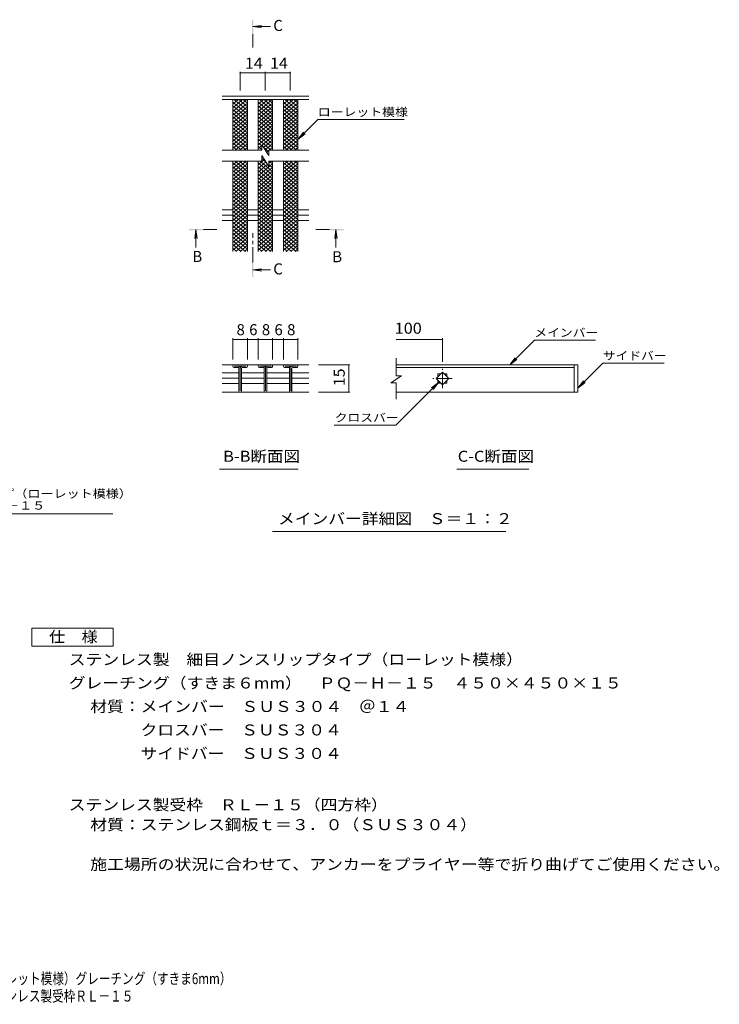
# Model space of a CAD drawing. Units: millimetres. Extents: x -1559 to 1807, y -1387 to 1339.
# Drawn here: x -131 to 1807, y -1387 to 1339 of the extents above; entities that cross this region are included whole.
import ezdxf

# ---------------------------------------------------------------- set-up
doc = ezdxf.new("R2010")
doc.units = ezdxf.units.MM
doc.header["$LTSCALE"] = 10
doc.linetypes.add('JWW_CENTER1', pattern=[6.773333, 4.233333, -0.846667, 0.846667, -0.846667])
for name, color, linetype in [('D-5', 7, 'Continuous'), ('F-4ﾚｲﾔ', 7, 'Continuous'), ('F-5ﾚｲﾔ', 7, 'Continuous')]:
    doc.layers.add(name, color=color, linetype=linetype)
doc.styles.add('ＭＳ ゴシック', font='txt', dxfattribs={"height": 1})

msp = doc.modelspace()

# ---------------------------------------------------------------- linework, layer by layer
at = {"layer": 'D-5', "color": 4, "linetype": 'Continuous', "lineweight": 9}
for p, q in [((514.6, 1320.2), (539.3, 1323.5)), ((514.6, 1320.2), (563.8, 1320.2)), ((514.6, 1320.2), (539.3, 1317)), ((357.4, 758.1), (354.1, 733.3)), ((357.4, 758.1), (357.4, 708.8)), ((357.4, 758.1), (360.6, 733.3)), ((744.8, 758.1), (741.6, 733.3)), ((744.8, 758.1), (744.8, 708.8)), ((744.8, 758.1), (748.1, 733.3)), ((514.6, 646.3), (539.3, 649.6)), ((514.6, 646.3), (563.8, 646.3)), ((514.6, 646.3), (539.3, 643))]:
    msp.add_line(p, q, dxfattribs=at)
at = {"layer": 'D-5', "color": 4, "linetype": 'JWW_CENTER1', "lineweight": 9}
for p, q in [((514.6, 1299.2), (514.6, 1261.9)), ((378.4, 758.1), (415.5, 758.1)), ((514.6, 667.3), (514.6, 748.1)), ((726.8, 758.1), (689.7, 758.1))]:
    msp.add_line(p, q, dxfattribs=at)
at = {"layer": 'D-5', "color": 7, "linetype": 'Continuous', "lineweight": 9}
for p, q in [((479.7, 1194.9), (479.7, 1142.9)), ((479.7, 1191.9), (549.1, 1191.9)), ((549.1, 1194.9), (549.1, 1142.9)), ((549.1, 1191.9), (618.7, 1191.9)), ((618.7, 1194.9), (618.7, 1142.9)), ((639.7, 1007.9), (694.8, 1063.1)), ((694.8, 1063.1), (933.7, 1063.1)), ((639.7, 1007.9), (654.9, 1027.8)), ((639.7, 1007.9), (659.5, 1023.2)), ((459.7, 457.2), (459.7, 398.4)), ((499.7, 454.2), (459.7, 454.2)), ((499.7, 457.2), (499.7, 398.4)), ((529.7, 454.2), (499.7, 454.2)), ((529.7, 457.2), (529.7, 398.4)), ((569.7, 454.2), (529.7, 454.2)), ((569.7, 457.2), (569.7, 398.4)), ((599.7, 454.2), (569.7, 454.2)), ((599.7, 457.2), (599.7, 398.4)), ((639.7, 454.2), (599.7, 454.2)), ((639.7, 457.2), (639.7, 398.4)), ((1040, 454.2), (911.9, 454.2)), ((1040, 457.2), (1040, 392.4)), ((1226.4, 383.4), (1295.3, 452.3)), ((1463.9, 452.3), (1295.3, 452.3)), ((783.9, 383.4), (696.8, 383.4)), ((780.9, 383.4), (780.9, 308.4)), ((1226.4, 383.4), (1241.6, 403.2)), ((1226.4, 383.4), (1246.2, 398.6)), ((1415, 319.5), (1484, 388.5)), ((1484, 388.5), (1654, 388.5)), ((1029.8, 335.7), (911.1, 217)), ((1029.8, 335.7), (1010, 320.4)), ((1029.8, 335.7), (1014.6, 315.8)), ((1415, 319.5), (1430.3, 339.4)), ((1415, 319.5), (1434.9, 334.8)), ((783.9, 308.4), (696.8, 308.4)), ((739.8, 217), (911.1, 217)), ((422.4, 94.6), (640.4, 94.6)), ((1080.1, 94.6), (1279.4, 94.6)), ((-797.1, -29.2), (127, -29.2)), ((569.6, -78.1), (1215.2, -78.1))]:
    msp.add_line(p, q, dxfattribs=at)
at = {"layer": 'D-5', "color": 3, "linetype": 'Continuous', "lineweight": 9}
for p, q in [((669.7, 1127.9), (429.7, 1127.9)), ((669.7, 1117.9), (429.7, 1117.9)), ((459.7, 977.9), (459.7, 1117.9)), ((459.7, 1085.3), (498.5, 1117.9)), ((459.7, 1095.6), (486.3, 1117.9)), ((459.7, 1105.8), (474.1, 1117.9)), ((463.6, 1117.9), (499.7, 1087.7)), ((475.8, 1117.9), (499.7, 1097.9)), ((488, 1117.9), (499.7, 1108.2)), ((499.7, 977.9), (499.7, 1117.9)), ((529.7, 977.9), (529.7, 1117.9)), ((529.6, 1085.3), (568.5, 1117.9)), ((529.6, 1095.6), (556.3, 1117.9)), ((529.6, 1105.8), (544.1, 1117.9)), ((533.6, 1117.9), (569.7, 1087.7)), ((545.8, 1117.9), (569.7, 1097.9)), ((558, 1117.9), (569.7, 1108.2)), ((569.7, 977.9), (569.7, 1117.9)), ((599.7, 977.9), (599.7, 1117.9)), ((599.6, 1085.3), (638.5, 1117.9)), ((599.6, 1095.6), (626.3, 1117.9)), ((599.6, 1105.8), (614.1, 1117.9)), ((603.6, 1117.9), (639.7, 1087.7)), ((615.8, 1117.9), (639.7, 1097.9)), ((628, 1117.9), (639.7, 1108.2)), ((639.7, 977.9), (639.7, 1117.9)), ((459.7, 1111), (499.7, 1077.4)), ((459.7, 1075.1), (499.7, 1108.6)), ((459.7, 1100.7), (499.7, 1067.2)), ((459.7, 1064.8), (499.7, 1098.4)), ((459.7, 1090.5), (499.7, 1056.9)), ((529.6, 1111), (569.7, 1077.4)), ((529.6, 1075.1), (569.7, 1108.6)), ((529.6, 1100.7), (569.7, 1067.2)), ((529.6, 1064.8), (569.7, 1098.4)), ((529.6, 1090.5), (569.7, 1056.9)), ((599.6, 1111), (639.7, 1077.4)), ((599.6, 1075.1), (639.7, 1108.6)), ((599.6, 1100.7), (639.7, 1067.2)), ((599.6, 1064.8), (639.7, 1098.4)), ((599.6, 1090.5), (639.7, 1056.9)), ((459.7, 1054.6), (499.7, 1088.1)), ((459.7, 1080.2), (499.7, 1046.6)), ((459.7, 1044.3), (499.7, 1077.9)), ((459.7, 1070), (499.7, 1036.4)), ((459.7, 1034.1), (499.7, 1067.6)), ((529.6, 1054.6), (569.7, 1088.1)), ((529.6, 1080.2), (569.7, 1046.6)), ((529.6, 1044.3), (569.7, 1077.9)), ((529.6, 1070), (569.7, 1036.4)), ((529.6, 1034.1), (569.7, 1067.6)), ((599.6, 1054.6), (639.7, 1088.1)), ((599.6, 1080.2), (639.7, 1046.6)), ((599.6, 1044.3), (639.7, 1077.9)), ((599.6, 1070), (639.7, 1036.4)), ((599.6, 1034.1), (639.7, 1067.6)), ((459.7, 1059.7), (499.7, 1026.1)), ((459.7, 1023.8), (499.7, 1057.4)), ((459.7, 1049.4), (499.7, 1015.9)), ((459.7, 1013.5), (499.7, 1047.1)), ((459.7, 1039.2), (499.7, 1005.6)), ((459.7, 1003.3), (499.7, 1036.9)), ((529.6, 1059.7), (569.7, 1026.1)), ((529.6, 1023.8), (569.7, 1057.4)), ((529.6, 1049.4), (569.7, 1015.9)), ((529.6, 1013.5), (569.7, 1047.1)), ((529.6, 1039.2), (569.7, 1005.6)), ((529.6, 1003.3), (569.7, 1036.9)), ((599.6, 1059.7), (639.7, 1026.1)), ((599.6, 1023.8), (639.7, 1057.4)), ((599.6, 1049.4), (639.7, 1015.9)), ((599.6, 1013.5), (639.7, 1047.1)), ((599.6, 1039.2), (639.7, 1005.6)), ((599.6, 1003.3), (639.7, 1036.9)), ((459.7, 1028.9), (499.7, 995.4)), ((459.7, 993), (499.7, 1026.6)), ((459.7, 1018.7), (499.7, 985.1)), ((459.7, 982.8), (499.7, 1016.4)), ((529.6, 1028.9), (569.7, 995.4)), ((529.7, 993), (569.7, 1026.6)), ((529.6, 1018.7), (569.7, 985.1)), ((540.3, 991.8), (569.7, 1016.4)), ((599.6, 1028.9), (639.7, 995.4)), ((599.7, 993), (639.7, 1026.6)), ((599.6, 1018.7), (639.7, 985.1)), ((599.7, 982.8), (639.7, 1016.4)), ((459.7, 1008.4), (496, 977.9)), ((459.7, 998.2), (483.8, 977.9)), ((459.7, 987.9), (471.6, 977.9)), ((466.1, 977.9), (499.7, 1006.1)), ((478.3, 977.9), (499.7, 995.8)), ((490.5, 977.9), (499.7, 985.6)), ((529.6, 1008.4), (566, 977.9)), ((529.6, 998.2), (539.6, 989.9)), ((529.7, 982.8), (539.6, 991.1)), ((529.6, 987.9), (539.6, 979.6)), ((539.6, 992.9), (539.6, 977.9)), ((539.6, 992.9), (559.6, 962.9)), ((544.2, 986), (559.6, 973.1)), ((544.7, 985.2), (569.7, 1006.1)), ((549.1, 978.6), (569.7, 995.8)), ((560.5, 977.9), (569.7, 985.6)), ((599.6, 1008.4), (636, 977.9)), ((599.6, 998.2), (623.8, 977.9)), ((599.6, 987.9), (611.6, 977.9)), ((606.1, 977.9), (639.7, 1006.1)), ((618.3, 977.9), (639.7, 995.8)), ((630.5, 977.9), (639.7, 985.6)), ((539.6, 977.9), (429.7, 977.9)), ((536.1, 977.9), (539.6, 980.8)), ((539.6, 962.9), (539.6, 947.9)), ((539.6, 962.9), (559.5, 932.9)), ((539.6, 954.8), (551.9, 944.4)), ((553.5, 972), (559.6, 977.1)), ((559.6, 977.9), (559.6, 962.9)), ((669.7, 977.9), (559.6, 977.9)), ((539.6, 947.9), (429.7, 947.9)), ((459.6, 932.3), (499.7, 898.8)), ((459.7, 916.9), (496.6, 947.9)), ((459.7, 927.2), (484.4, 947.9)), ((459.7, 937.5), (472.1, 947.9)), ((459.7, 947.7), (459.9, 947.9)), ((459.7, 697.9), (459.7, 947.9)), ((459.7, 942.6), (499.7, 909)), ((459.7, 906.7), (499.7, 940.3)), ((459.7, 896.4), (499.7, 930)), ((465.5, 947.9), (499.7, 919.3)), ((477.7, 947.9), (499.7, 929.5)), ((489.9, 947.9), (499.7, 939.8)), ((499.7, 697.9), (499.7, 947.9)), ((529.6, 932.3), (569.7, 898.8)), ((529.6, 896.4), (569.7, 930)), ((529.6, 937.5), (546.9, 951.9)), ((529.6, 947.7), (529.9, 947.9)), ((529.7, 697.9), (529.7, 947.9)), ((529.6, 927.2), (551.3, 945.4)), ((529.7, 942.6), (569.7, 909)), ((529.6, 906.7), (569.7, 940.3)), ((529.6, 916.9), (555.7, 938.8)), ((535.5, 947.9), (569.7, 919.3)), ((669.7, 947.9), (559.6, 947.9)), ((559.6, 947.9), (559.6, 932.9)), ((559.6, 942), (566.6, 947.9)), ((559.6, 938), (569.7, 929.5)), ((559.9, 947.9), (569.7, 939.8)), ((569.7, 697.9), (569.7, 947.9)), ((599.6, 916.9), (636.6, 947.9)), ((599.6, 906.7), (639.7, 940.3)), ((599.6, 932.3), (639.7, 898.8)), ((599.6, 896.4), (639.7, 930)), ((599.6, 927.2), (624.4, 947.9)), ((599.6, 937.5), (612.1, 947.9)), ((599.7, 697.9), (599.7, 947.9)), ((599.6, 947.7), (599.9, 947.9)), ((599.7, 942.6), (639.7, 909)), ((605.5, 947.9), (639.7, 919.3)), ((617.7, 947.9), (639.7, 929.5)), ((629.9, 947.9), (639.7, 939.8)), ((639.7, 697.9), (639.7, 947.9)), ((459.6, 922.1), (499.7, 888.5)), ((459.6, 911.8), (499.7, 878.3)), ((459.6, 901.6), (499.7, 868)), ((459.7, 886.2), (499.7, 919.8)), ((459.7, 875.9), (499.7, 909.5)), ((529.6, 922.1), (569.7, 888.5)), ((529.6, 886.2), (569.7, 919.8)), ((529.6, 911.8), (569.7, 878.3)), ((529.6, 875.9), (569.7, 909.5)), ((529.6, 901.6), (569.7, 868)), ((599.6, 922.1), (639.7, 888.5)), ((599.6, 886.2), (639.7, 919.8)), ((599.6, 911.8), (639.7, 878.3)), ((599.6, 875.9), (639.7, 909.5)), ((599.6, 901.6), (639.7, 868)), ((459.6, 891.3), (499.7, 857.7)), ((459.6, 855.4), (499.7, 889)), ((459.6, 881.1), (499.7, 847.5)), ((459.6, 845.2), (499.7, 878.7)), ((459.6, 865.7), (499.7, 899.2)), ((529.6, 865.7), (569.7, 899.2)), ((529.6, 891.3), (569.7, 857.7)), ((529.6, 855.4), (569.7, 889)), ((529.6, 881.1), (569.7, 847.5)), ((529.6, 845.2), (569.7, 878.7)), ((599.6, 865.7), (639.7, 899.2)), ((599.6, 891.3), (639.7, 857.7)), ((599.6, 855.4), (639.7, 889)), ((599.6, 881.1), (639.7, 847.5)), ((599.6, 845.2), (639.7, 878.7)), ((459.6, 870.8), (499.7, 837.2)), ((459.6, 834.9), (499.7, 868.5)), ((459.6, 860.6), (499.7, 827)), ((459.6, 824.7), (499.7, 858.2)), ((459.6, 850.3), (499.7, 816.7)), ((459.6, 814.4), (499.7, 848)), ((529.6, 870.8), (569.7, 837.2)), ((529.6, 834.9), (569.7, 868.5)), ((529.6, 860.6), (569.7, 827)), ((529.6, 824.7), (569.7, 858.2)), ((529.6, 850.3), (569.7, 816.7)), ((529.6, 814.4), (569.7, 848)), ((599.6, 870.8), (639.7, 837.2)), ((599.6, 834.9), (639.7, 868.5)), ((599.6, 860.6), (639.7, 827)), ((599.6, 824.7), (639.7, 858.2)), ((599.6, 850.3), (639.7, 816.7)), ((599.6, 814.4), (639.7, 848)), ((459.6, 840), (499.7, 806.5)), ((459.6, 804.2), (499.7, 837.7)), ((459.6, 829.8), (499.7, 796.2)), ((459.6, 793.9), (499.7, 827.5)), ((459.6, 819.5), (499.7, 786)), ((529.6, 840), (569.7, 806.5)), ((529.6, 804.2), (569.7, 837.7)), ((529.6, 829.8), (569.7, 796.2)), ((529.6, 793.9), (569.7, 827.5)), ((529.6, 819.5), (569.7, 786)), ((599.6, 840), (639.7, 806.5)), ((599.6, 804.2), (639.7, 837.7)), ((599.6, 829.8), (639.7, 796.2)), ((599.6, 793.9), (639.7, 827.5)), ((599.6, 819.5), (639.7, 786)), ((429.7, 812.9), (459.7, 812.9)), ((429.7, 797.9), (459.7, 797.9)), ((459.6, 783.6), (499.7, 817.2)), ((459.6, 809.3), (499.7, 775.7)), ((459.6, 773.4), (499.7, 807)), ((459.6, 799), (499.7, 765.5)), ((459.6, 763.1), (499.7, 796.7)), ((499.7, 812.9), (529.7, 812.9)), ((499.7, 797.9), (529.7, 797.9)), ((529.6, 783.6), (569.7, 817.2)), ((529.6, 809.3), (569.7, 775.7)), ((529.6, 773.4), (569.7, 807)), ((529.6, 799), (569.7, 765.5)), ((529.6, 763.1), (569.7, 796.7)), ((569.7, 812.9), (599.7, 812.9)), ((569.7, 797.9), (599.7, 797.9)), ((599.6, 783.6), (639.7, 817.2)), ((599.6, 809.3), (639.7, 775.7)), ((599.6, 773.4), (639.7, 807)), ((599.6, 799), (639.7, 765.5)), ((599.6, 763.1), (639.7, 796.7)), ((639.7, 812.9), (669.7, 812.9)), ((639.7, 797.9), (669.7, 797.9)), ((429.7, 782.9), (459.7, 782.9)), ((459.6, 788.8), (499.7, 755.2)), ((459.6, 752.9), (499.7, 786.5)), ((459.6, 778.5), (499.7, 744.9)), ((459.6, 742.6), (499.7, 776.2)), ((459.6, 768.3), (499.7, 734.7)), ((459.6, 732.4), (499.7, 765.9)), ((499.7, 782.9), (529.7, 782.9)), ((529.6, 788.8), (569.7, 755.2)), ((529.6, 752.9), (569.7, 786.5)), ((529.6, 778.5), (569.7, 744.9)), ((529.6, 742.6), (569.7, 776.2)), ((529.6, 768.3), (569.7, 734.7)), ((529.6, 732.4), (569.7, 765.9)), ((569.7, 782.9), (599.7, 782.9)), ((599.6, 788.8), (639.7, 755.2)), ((599.6, 752.9), (639.7, 786.5)), ((599.6, 778.5), (639.7, 744.9)), ((599.6, 742.6), (639.7, 776.2)), ((599.6, 768.3), (639.7, 734.7)), ((599.6, 732.4), (639.7, 765.9)), ((639.7, 782.9), (669.7, 782.9)), ((459.6, 758), (499.7, 724.4)), ((459.6, 722.1), (499.7, 755.7)), ((459.6, 747.8), (499.7, 714.2)), ((459.6, 711.9), (499.7, 745.4)), ((459.6, 737.5), (499.7, 703.9)), ((529.6, 758), (569.7, 724.4)), ((529.6, 722.1), (569.7, 755.7)), ((529.6, 747.8), (569.7, 714.2)), ((529.6, 711.9), (569.7, 745.4)), ((529.6, 737.5), (569.7, 703.9)), ((599.6, 758), (639.7, 724.4)), ((599.6, 722.1), (639.7, 755.7)), ((599.6, 747.8), (639.7, 714.2)), ((599.6, 711.9), (639.7, 745.4)), ((599.6, 737.5), (639.7, 703.9)), ((459.6, 701.6), (499.7, 735.2)), ((459.6, 727.3), (494.6, 697.9)), ((459.6, 717), (482.4, 697.9)), ((467.5, 697.9), (499.7, 724.9)), ((479.7, 697.9), (499.7, 714.7)), ((529.6, 701.6), (569.7, 735.2)), ((529.6, 727.3), (564.6, 697.9)), ((529.6, 717), (552.4, 697.9)), ((537.5, 697.9), (569.7, 724.9)), ((549.7, 697.9), (569.7, 714.7)), ((599.6, 701.6), (639.7, 735.2)), ((599.6, 727.3), (634.6, 697.9)), ((599.6, 717), (622.4, 697.9)), ((607.5, 697.9), (639.7, 724.9)), ((619.7, 697.9), (639.7, 714.7)), ((459.6, 706.7), (470.1, 697.9)), ((491.9, 697.9), (499.7, 704.4)), ((529.6, 706.7), (540.1, 697.9)), ((561.9, 697.9), (569.7, 704.4)), ((599.6, 706.7), (610.1, 697.9)), ((631.9, 697.9), (639.7, 704.4)), ((429.7, 383.4), (669.6, 383.4)), ((462.2, 383.4), (497.2, 383.4)), ((532.2, 383.4), (567.2, 383.4)), ((602.2, 383.4), (637.2, 383.4)), ((911.9, 353.5), (911.9, 402.5)), ((1415, 383.4), (911.9, 383.4)), ((1405, 383.4), (1405, 308.4)), ((1415, 383.4), (1415, 308.4)), ((476.2, 361.6), (429.7, 361.6)), ((459.7, 380.9), (459.7, 378.9)), ((462.2, 376.4), (476.2, 376.4)), ((463.2, 379.9), (496.2, 379.9)), ((476.2, 310.9), (476.2, 379.9)), ((479.7, 379.9), (479.7, 311.9)), ((483.2, 310.9), (483.2, 373.9)), ((546.2, 361.6), (483.2, 361.6)), ((485.7, 376.4), (497.2, 376.4)), ((499.7, 378.9), (499.7, 380.9)), ((529.7, 380.9), (529.7, 378.9)), ((532.2, 376.4), (546.2, 376.4)), ((533.2, 379.9), (566.2, 379.9)), ((546.2, 310.9), (546.2, 379.9)), ((549.7, 379.9), (549.7, 311.9)), ((553.2, 310.9), (553.2, 373.9)), ((616.2, 361.6), (553.2, 361.6)), ((555.7, 376.4), (567.2, 376.4)), ((569.7, 378.9), (569.7, 380.9)), ((599.7, 380.9), (599.7, 378.9)), ((602.2, 376.4), (616.2, 376.4)), ((603.2, 379.9), (636.2, 379.9)), ((616.2, 310.9), (616.2, 379.9)), ((619.7, 379.9), (619.7, 311.9)), ((623.2, 310.9), (623.2, 373.9)), ((669.6, 361.6), (623.2, 361.6)), ((625.7, 376.4), (637.2, 376.4)), ((639.7, 378.9), (639.7, 380.9)), ((911.9, 376.4), (1405, 376.4)), ((1040, 363.6), (1022.4, 345.9)), ((1034.9, 358.4), (1027.5, 358.4)), ((1027.5, 358.4), (1027.5, 351.1)), ((1057.7, 345.9), (1040, 363.6)), ((1052.5, 358.4), (1045.2, 358.4)), ((1052.5, 351.1), (1052.5, 358.4)), ((476.2, 346.6), (429.7, 346.6)), ((476.2, 331.6), (429.7, 331.6)), ((546.2, 346.6), (483.2, 346.6)), ((546.2, 331.6), (483.2, 331.6)), ((616.2, 346.6), (553.2, 346.6)), ((616.2, 331.6), (553.2, 331.6)), ((669.6, 346.6), (623.2, 346.6)), ((669.6, 331.6), (623.2, 331.6)), ((926.9, 353.5), (896.9, 333.5)), ((911.9, 333.5), (896.9, 333.5)), ((926.9, 353.5), (911.9, 353.5)), ((911.9, 288.3), (911.9, 333.5)), ((1022.4, 345.9), (1040, 328.2)), ((1027.5, 340.7), (1027.5, 333.4)), ((1027.5, 333.4), (1034.9, 333.4)), ((1040, 328.2), (1057.7, 345.9)), ((1045.2, 333.4), (1052.5, 333.4)), ((1052.5, 333.4), (1052.5, 340.7)), ((429.7, 308.4), (669.6, 308.4)), ((1415, 308.4), (911.9, 308.4))]:
    msp.add_line(p, q, dxfattribs=at)
at = {"layer": 'D-5', "color": 3, "linetype": 'JWW_CENTER1', "lineweight": 9}
for p, q in [((1040, 319.4), (1040, 372.4)), ((1066.6, 345.9), (1013.5, 345.9))]:
    msp.add_line(p, q, dxfattribs=at)
at = {"layer": 'D-5', "color": 2, "linetype": 'Continuous', "lineweight": 9}
for p, q in [((-97.1, -345.1), (127.9, -345.1)), ((-97.1, -395.1), (-97.1, -345.1)), ((127.9, -345.1), (127.9, -395.1)), ((127.9, -395.1), (-97.1, -395.1))]:
    msp.add_line(p, q, dxfattribs=at)
at = {"layer": 'D-5', "color": 7, "linetype": 'Continuous', "lineweight": 9, "const_width": 2}
for points in [[(480.7, 1191.9, 0.414214), (479.7, 1192.9, 0.414214), (478.7, 1191.9, 0.414214), (479.7, 1190.9, 0.414214)], [(550.1, 1191.9, 0.414214), (549.1, 1192.9, 0.414214), (548.1, 1191.9, 0.414214), (549.1, 1190.9, 0.414214)], [(619.7, 1191.9, 0.414214), (618.7, 1192.9, 0.414214), (617.7, 1191.9, 0.414214), (618.7, 1190.9, 0.414214)], [(460.7, 454.2, 0.414214), (459.7, 455.2, 0.414214), (458.7, 454.2, 0.414214), (459.7, 453.2, 0.414214)], [(500.7, 454.2, 0.414214), (499.7, 455.2, 0.414214), (498.7, 454.2, 0.414214), (499.7, 453.2, 0.414214)], [(530.7, 454.2, 0.414214), (529.7, 455.2, 0.414214), (528.7, 454.2, 0.414214), (529.7, 453.2, 0.414214)], [(570.7, 454.2, 0.414214), (569.7, 455.2, 0.414214), (568.7, 454.2, 0.414214), (569.7, 453.2, 0.414214)], [(600.7, 454.2, 0.414214), (599.7, 455.2, 0.414214), (598.7, 454.2, 0.414214), (599.7, 453.2, 0.414214)], [(640.7, 454.2, 0.414214), (639.7, 455.2, 0.414214), (638.7, 454.2, 0.414214), (639.7, 453.2, 0.414214)], [(1041, 454.2, 0.414214), (1040, 455.2, 0.414214), (1039, 454.2, 0.414214), (1040, 453.2, 0.414214)], [(781.9, 383.4, 0.414214), (780.9, 384.4, 0.414214), (779.9, 383.4, 0.414214), (780.9, 382.4, 0.414214)], [(781.9, 308.4, 0.414214), (780.9, 309.4, 0.414214), (779.9, 308.4, 0.414214), (780.9, 307.4, 0.414214)]]:
    msp.add_lwpolyline(points, format="xyb", close=True, dxfattribs=at)
at = {"layer": 'D-5', "color": 3, "linetype": 'Continuous', "lineweight": 9}
for centre, radius, start, end in [((462.2, 380.9), 2.5, 90, 180), ((497.2, 380.9), 2.5, 0, 90), ((532.2, 380.9), 2.5, 90, 180), ((567.2, 380.9), 2.5, 0, 90), ((602.2, 380.9), 2.5, 90, 180), ((637.2, 380.9), 2.5, 0, 90), ((462.2, 378.9), 2.5, 180, 270), ((485.7, 373.9), 6, 90, 180), ((485.7, 373.9), 2.5, 90, 180), ((497.2, 378.9), 2.5, 270, 0), ((532.2, 378.9), 2.5, 180, 270), ((555.7, 373.9), 6, 90, 180), ((555.7, 373.9), 2.5, 90, 180), ((567.2, 378.9), 2.5, 270, 0), ((602.2, 378.9), 2.5, 180, 270), ((625.7, 373.9), 6, 90, 180), ((625.7, 373.9), 2.5, 90, 180), ((637.2, 378.9), 2.5, 270, 0), ((478.7, 310.9), 2.5, 180, 270), ((480.7, 310.9), 2.5, 270, 0), ((548.7, 310.9), 2.5, 180, 270), ((550.7, 310.9), 2.5, 270, 0), ((618.7, 310.9), 2.5, 180, 270), ((620.7, 310.9), 2.5, 270, 0)]:
    msp.add_arc(centre, radius, start, end, dxfattribs=at)
at = {"layer": 'D-5', "color": 4, "linetype": 'Continuous', "lineweight": 9}
for points in [[(516.6, 1299.2), (516.6, 1339.2), (512.6, 1299.2), (512.6, 1339.2)], [(378.4, 756.1), (338.4, 756.1), (378.4, 760.1), (338.4, 760.1)], [(726.8, 760.1), (766.8, 760.1), (726.8, 756.1), (766.8, 756.1)], [(516.6, 667.3), (516.6, 627.3), (512.6, 667.3), (512.6, 627.3)]]:
    msp.add_solid(points, dxfattribs=at)

# ---------------------------------------------------------------- texts
at = {"layer": 'D-5', "color": 2, "linetype": 'Continuous', "lineweight": 9, "style": 'ＭＳ ゴシック'}
for s, p in [('C', (571.5, 1308)), ('B', (347.4, 668.5)), ('B', (734.8, 667.8)), ('C', (571.5, 634.1))]:
    msp.add_text(s, height=30.5, dxfattribs=at).set_placement(p)
at = {"layer": 'D-5', "color": 2, "linetype": 'Continuous', "lineweight": 211, "style": 'ＭＳ ゴシック'}
for s, width, p in [('14', 1.0625, (493.1, 1203.5)), ('14', 1.0625, (562.6, 1203.5)), ('100', 1.083333, (907.8, 469.8))]:
    msp.add_text(s, height=30.48, dxfattribs=dict(at, width=width)).set_placement(p)
at = {"layer": 'D-5', "color": 7, "linetype": 'Continuous', "lineweight": 9, "style": 'ＭＳ ゴシック'}
for s, width, p in [('ローレット模様', 1.142857, (694.8, 1072.3)), ('メインバー', 1.133333, (1294.6, 461.5)), ('サイドバー', 1.133333, (1484, 397.7)), ('クロスバー', 1.133333, (741.8, 226.2)), ('ステンレス製\u3000細目ノンスリップタイプ（ローレット模様）', 1.160494, (-797.1, 15.6))]:
    msp.add_text(s, height=22.86, dxfattribs=dict(at, width=width)).set_placement(p)
at = {"layer": 'D-5', "color": 2, "linetype": 'Continuous', "lineweight": 211, "style": 'ＭＳ ゴシック'}
for s, p in [('8', (469.7, 465.8)), ('6', (504.7, 465.8)), ('8', (539.7, 465.8)), ('6', (574.7, 465.8)), ('8', (609.7, 465.8))]:
    msp.add_text(s, height=30.5, dxfattribs=at).set_placement(p)
at = {"layer": 'D-5', "color": 2, "linetype": 'Continuous', "lineweight": 211, "style": 'ＭＳ ゴシック', "width": 1.0625}
msp.add_text('15', height=30.48, rotation=90, dxfattribs=at).set_placement((769.3, 324.6))
at = {"layer": 'D-5', "color": 2, "linetype": 'Continuous', "lineweight": 9, "style": 'ＭＳ ゴシック'}
for s, width, p in [('B-B断面図', 1.097222, (432.6, 115.3)), ('C-C断面図', 1.097222, (1082.3, 115.3)), ('メインバー詳細図\u3000Ｓ＝１：２', 1.116071, (584.6, -57.4)), ('仕\u3000様', 1.083333, (-49.6, -384.4)), ('ステンレス製\u3000細目ノンスリップタイプ（ローレット模様）', 1.12037, (5, -447.4)), ('グレーチング（すきま６mm）\u3000ＰＱ－Ｈ－１５\u3000４５０×４５０×１５', 1.121094, (5, -512.4)), ('材質：メインバー\u3000ＳＵＳ３０４\u3000＠１４', 1.118421, (64.7, -577.4)), ('\u3000\u3000\u3000クロスバー\u3000ＳＵＳ３０４', 1.116667, (64.7, -642.4)), ('\u3000\u3000\u3000サイドバー\u3000ＳＵＳ３０４', 1.116667, (64.7, -707.4)), ('ステンレス製受枠\u3000ＲＬ－１５（四方枠）', 1.118421, (5, -849.6)), ('材質：ステンレス鋼板ｔ＝３．０（ＳＵＳ３０４）', 1.119565, (64.7, -904.6)), ('施工場所の状況に合わせて、アンカーをプライヤー等で折り曲げてご使用ください。', 1.121711, (64.7, -1014.6))]:
    msp.add_text(s, height=30.48, dxfattribs=dict(at, width=width)).set_placement(p)
at = {"layer": 'D-5', "color": 7, "linetype": 'Continuous', "lineweight": 9, "style": 'ＭＳ ゴシック', "width": 1.15812}
msp.add_text('グレーチング（すきま6mm）ＰＱーＨ－１５', height=22.86, rotation=0, dxfattribs=at).set_placement((-797.1, -17.1))
at = {"layer": 'F-4ﾚｲﾔ', "color": 2, "linetype": 'Continuous', "lineweight": 9, "style": 'ＭＳ ゴシック', "width": 0.774219}
msp.add_text('ＰＱ－Ｈ－１５\u3000４５０×４５０×１５\u3000ステンレス製受枠ＲＬ－１５', height=30.48, dxfattribs=at).set_placement((-846, -1379.1))
at = {"layer": 'F-5ﾚｲﾔ', "color": 2, "linetype": 'Continuous', "lineweight": 9, "style": 'ＭＳ ゴシック', "width": 0.774367}
msp.add_text('ステンレス製\u3000細目ノンスリップタイプ（ローレット模様）グレーチング（すきま6mm）', height=30.48, dxfattribs=at).set_placement((-845.4, -1330.8))

doc.saveas('drawing.dxf')
